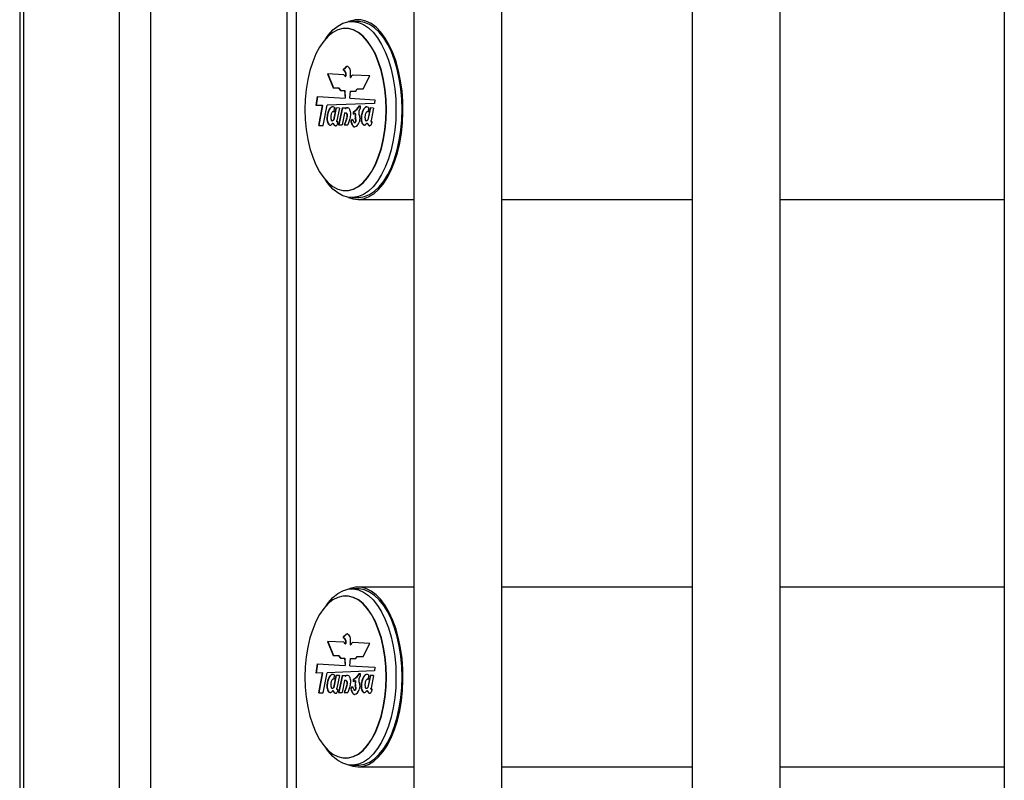
# Model space of a CAD drawing. Units: millimetres. Extents: x 1 to 7423, y 1 to 5251.
# Drawn here: x 2945 to 3224, y 2803 to 3019 of the extents above; entities that cross this region are included whole.
import ezdxf

# ---------------------------------------------------------------- set-up
doc = ezdxf.new("R2010")
doc.units = ezdxf.units.MM
doc.header["$LTSCALE"] = 25
doc.linetypes.add('SLD-Solid', pattern=[0])

msp = doc.modelspace()

# ---------------------------------------------------------------- linework, layer by layer
at = {"color": 7, "linetype": 'SLD-Solid', "lineweight": 25}
for p, q in [((2944.9691, 4411.1671), (2944.9691, 2286.1671)), ((2946.1339, 2286.1671), (2946.1339, 4411.1671)), ((2973.2843, 2286.1671), (2973.2843, 4411.1671)), ((2982.2009, 2294.1671), (2982.2009, 4411.1671)), ((3020.8104, 2434.6671), (3020.8104, 4363.1671)), ((3023.529, 2434.6671), (3023.529, 4363.1671)), ((3056.7518, 4363.1671), (3056.7518, 2434.6671)), ((3081.7518, 2434.6671), (3081.7518, 4363.1671)), ((3135.6747, 4363.1671), (3135.6747, 2434.6671)), ((3160.6747, 2434.6671), (3160.6747, 4363.1671)), ((3224.2522, 4363.1671), (3224.2522, 2434.6671)), ((3037.47, 3016.6671), (3037.3834, 3016.6671)), ((3040.9341, 3018.6671), (3039.202, 3018.6671)), ((3031.9852, 3014.0795), (3031.6474, 3013.6018)), ((3036.9988, 3005.2091), (3036.7547, 3005.0709)), ((3037.0854, 3005.2091), (3036.8413, 3005.0709)), ((3037.487, 3005.7242), (3036.9988, 3005.2091)), ((3036.9988, 3005.2091), (3037.0854, 3005.2091)), ((3037.5736, 3005.7242), (3037.0854, 3005.2091)), ((3037.487, 3005.7242), (3037.5736, 3005.7242)), ((3036.8971, 3003.5346), (3032.2495, 3003.7437)), ((3032.2495, 3003.7437), (3033.9313, 2999.8021)), ((3032.3378, 3003.7398), (3034.0179, 2999.8021)), ((3036.7547, 3005.0709), (3036.7547, 3004.8741)), ((3036.7547, 3005.0709), (3036.8413, 3005.0709)), ((3036.7547, 3004.8741), (3037.0124, 3004.6941)), ((3036.7547, 3004.8741), (3036.8413, 3004.8741)), ((3036.8413, 3005.0709), (3036.8413, 3004.8741)), ((3036.8413, 3004.8741), (3037.099, 3004.6941)), ((3037.0124, 3004.6941), (3037.3514, 3004.0435)), ((3037.0124, 3004.6941), (3037.099, 3004.6941)), ((3037.099, 3004.6941), (3037.438, 3004.0435)), ((3037.3026, 3003.0639), (3037.3892, 3003.0639)), ((3037.3514, 3004.0435), (3037.3514, 3003.1616)), ((3037.3514, 3004.0435), (3037.438, 3004.0435)), ((3037.3514, 3003.1616), (3037.438, 3003.1616)), ((3037.438, 3004.0435), (3037.438, 3003.1616)), ((3038.816, 3002.7714), (3038.816, 3004.7067)), ((3038.816, 3002.7714), (3038.9026, 3002.7714)), ((3044.2736, 3003.2027), (3039.4909, 3003.4179)), ((3042.4003, 2999.4933), (3044.2736, 3003.2027)), ((3033.9313, 2999.8021), (3035.3425, 2999.8021)), ((3035.3425, 2999.8021), (3035.9611, 2999.0292)), ((3035.3425, 2999.8021), (3035.4291, 2999.8021)), ((3035.4291, 2999.8021), (3036.0477, 2999.0292)), ((3029.0255, 2994.7716), (3029.4589, 2997.3708)), ((3029.1126, 2994.775), (3029.5447, 2997.3659)), ((3029.4589, 2997.3708), (3037.2486, 2996.9241)), ((3035.9611, 2999.0292), (3037.0823, 2999.0292)), ((3037.0823, 2999.0292), (3037.2486, 2996.9241)), ((3037.0823, 2999.0292), (3037.1689, 2999.0292)), ((3037.1689, 2999.0292), (3037.3352, 2996.9241)), ((3037.2486, 2996.9241), (3037.3352, 2996.9241)), ((3038.5921, 2996.8471), (3038.8415, 2998.8746)), ((3038.5921, 2996.8471), (3045.7434, 2996.437)), ((3038.8415, 2998.8746), (3040.2878, 2998.8746)), ((3040.2878, 2998.8746), (3040.6973, 2999.4933)), ((3040.6973, 2999.4933), (3042.4003, 2999.4933)), ((3030.8832, 2994.8424), (3029.0255, 2994.7716)), ((3029.7842, 2989.1565), (3030.8832, 2994.8424)), ((3029.8708, 2989.1565), (3030.9698, 2994.8424)), ((3030.8832, 2994.8424), (3030.9698, 2994.8424)), ((3031.0762, 2989.1565), (3032.1848, 2994.892)), ((3045.617, 2995.4035), (3032.1848, 2994.892)), ((3034.6759, 2994.1186), (3033.993, 2990.7248)), ((3034.1243, 2994.3206), (3034.0481, 2993.0188)), ((3034.7618, 2994.1151), (3034.0796, 2990.7248)), ((3035.638, 2994.0794), (3034.6759, 2994.1186)), ((3035.638, 2994.0794), (3034.941, 2990.5078)), ((3036.4029, 2994.1186), (3035.3607, 2989.2893)), ((3036.4895, 2994.1186), (3035.4473, 2989.2893)), ((3036.4029, 2994.1186), (3037.3446, 2994.1186)), ((3037.3446, 2994.1186), (3037.3075, 2993.9287)), ((3037.3075, 2993.9287), (3037.3941, 2993.9287)), ((3040.6444, 2993.7361), (3041.3976, 2994.6694)), ((3040.7311, 2993.7361), (3041.4842, 2994.6694)), ((3041.5692, 2993.9975), (3041.149, 2993.1576)), ((3041.3976, 2994.6694), (3041.5692, 2994.6694)), ((3041.5692, 2994.6694), (3041.5692, 2993.9975)), ((3044.3579, 2994.1186), (3043.6751, 2990.7248)), ((3044.444, 2994.1158), (3043.7617, 2990.7248)), ((3043.8899, 2994.2621), (3043.784, 2993.0034)), ((3045.3216, 2994.0868), (3044.3579, 2994.1186)), ((3045.3216, 2994.0868), (3044.6246, 2990.5151)), ((3045.7434, 2996.437), (3045.617, 2995.4035)), ((3037.0605, 2992.6659), (3036.4, 2989.2893)), ((3039.536, 2992.9177), (3040.6444, 2993.7361)), ((3039.536, 2992.9177), (3039.5757, 2992.3287)), ((3039.536, 2992.9177), (3039.6226, 2992.9177)), ((3039.6226, 2992.9177), (3040.7311, 2993.7361)), ((3039.6226, 2992.9177), (3039.6598, 2992.3668)), ((3040.184, 2992.5408), (3040.0757, 2992.5408)), ((3040.1095, 2992.5384), (3040.1961, 2992.5384)), ((3040.1481, 2992.4), (3040.2347, 2992.4)), ((3040.2669, 2990.8321), (3040.1663, 2991.1418)), ((3040.1663, 2991.1418), (3040.2529, 2991.1418)), ((3040.1961, 2992.5384), (3040.1737, 2992.5327)), ((3040.3535, 2990.8321), (3040.2529, 2991.1418)), ((3040.6444, 2993.7361), (3040.7311, 2993.7361)), ((3029.7842, 2989.1565), (3031.0762, 2989.1565)), ((3033.993, 2990.7248), (3034.0796, 2990.7248)), ((3035.3607, 2989.2893), (3036.4, 2989.2893)), ((3036.9752, 2989.2893), (3038.0139, 2989.2893)), ((3038.8522, 2990.3), (3039.3621, 2990.9503)), ((3038.8522, 2990.3), (3038.9388, 2990.3)), ((3038.9388, 2990.3), (3039.4487, 2990.9503)), ((3039.3258, 2989.1986), (3039.4124, 2989.1986)), ((3040.2669, 2990.8321), (3040.3535, 2990.8321)), ((3043.6751, 2990.7248), (3043.7617, 2990.7248)), ((3031.6474, 2973.7324), (3031.9852, 2973.2547)), ((3037.3834, 2970.6671), (3037.47, 2970.6671)), ((3039.202, 2968.6671), (3040.9341, 2968.6671)), ((3040.9341, 2968.1671), (3056.7518, 2968.1671)), ((3081.7518, 2968.1671), (3135.6747, 2968.1671)), ((3160.6747, 2968.1671), (3224.2522, 2968.1671)), ((3040.9341, 2857.6671), (3039.202, 2857.6671)), ((3056.7518, 2858.1671), (3040.9341, 2858.1671)), ((3135.6747, 2858.1671), (3081.7518, 2858.1671)), ((3224.2522, 2858.1671), (3160.6747, 2858.1671)), ((3037.47, 2855.6671), (3037.3834, 2855.6671)), ((3031.9852, 2853.0795), (3031.6474, 2852.6018)), ((3036.9988, 2844.2091), (3036.7547, 2844.0709)), ((3036.7547, 2844.0709), (3036.7547, 2843.8741)), ((3036.7547, 2844.0709), (3036.8413, 2844.0709)), ((3036.7547, 2843.8741), (3037.0124, 2843.6941)), ((3036.7547, 2843.8741), (3036.8413, 2843.8741)), ((3037.0854, 2844.2091), (3036.8413, 2844.0709)), ((3036.8413, 2844.0709), (3036.8413, 2843.8741)), ((3036.8413, 2843.8741), (3037.099, 2843.6941)), ((3037.487, 2844.7242), (3036.9988, 2844.2091)), ((3036.9988, 2844.2091), (3037.0854, 2844.2091)), ((3037.0124, 2843.6941), (3037.3514, 2843.0435)), ((3037.0124, 2843.6941), (3037.099, 2843.6941)), ((3037.5736, 2844.7242), (3037.0854, 2844.2091)), ((3037.099, 2843.6941), (3037.438, 2843.0435)), ((3037.487, 2844.7242), (3037.5736, 2844.7242)), ((3038.816, 2841.7714), (3038.816, 2843.7067)), ((3036.8971, 2842.5346), (3032.2495, 2842.7437)), ((3032.2495, 2842.7437), (3033.9313, 2838.8021)), ((3032.3378, 2842.7398), (3034.0179, 2838.8021)), ((3037.3026, 2842.0639), (3037.3892, 2842.0639)), ((3037.3514, 2843.0435), (3037.3514, 2842.1616)), ((3037.3514, 2843.0435), (3037.438, 2843.0435)), ((3037.3514, 2842.1616), (3037.438, 2842.1616)), ((3037.438, 2843.0435), (3037.438, 2842.1616)), ((3038.816, 2841.7714), (3038.9026, 2841.7714)), ((3044.2736, 2842.2027), (3039.4909, 2842.4179)), ((3042.4003, 2838.4933), (3044.2736, 2842.2027)), ((3033.9313, 2838.8021), (3035.3425, 2838.8021)), ((3035.3425, 2838.8021), (3035.9611, 2838.0292)), ((3035.3425, 2838.8021), (3035.4291, 2838.8021)), ((3035.4291, 2838.8021), (3036.0477, 2838.0292)), ((3035.9611, 2838.0292), (3037.0823, 2838.0292)), ((3037.0823, 2838.0292), (3037.2486, 2835.9241)), ((3037.0823, 2838.0292), (3037.1689, 2838.0292)), ((3037.1689, 2838.0292), (3037.3352, 2835.9241)), ((3038.5921, 2835.8471), (3038.8415, 2837.8746)), ((3038.8415, 2837.8746), (3040.2878, 2837.8746)), ((3040.2878, 2837.8746), (3040.6973, 2838.4933)), ((3040.6973, 2838.4933), (3042.4003, 2838.4933)), ((3029.0255, 2833.7716), (3029.4589, 2836.3708)), ((3029.1126, 2833.775), (3029.5447, 2836.3659)), ((3029.4589, 2836.3708), (3037.2486, 2835.9241)), ((3037.2486, 2835.9241), (3037.3352, 2835.9241)), ((3038.5921, 2835.8471), (3045.7434, 2835.437)), ((3045.7434, 2835.437), (3045.617, 2834.4035)), ((3030.8832, 2833.8424), (3029.0255, 2833.7716)), ((3029.7842, 2828.1565), (3030.8832, 2833.8424)), ((3029.8708, 2828.1565), (3030.9698, 2833.8424)), ((3030.8832, 2833.8424), (3030.9698, 2833.8424)), ((3031.0762, 2828.1565), (3032.1848, 2833.892)), ((3045.617, 2834.4035), (3032.1848, 2833.892)), ((3034.6759, 2833.1186), (3033.993, 2829.7248)), ((3034.1243, 2833.3206), (3034.0481, 2832.0188)), ((3034.7618, 2833.1151), (3034.0796, 2829.7248)), ((3035.638, 2833.0794), (3034.6759, 2833.1186)), ((3035.638, 2833.0794), (3034.941, 2829.5078)), ((3036.4029, 2833.1186), (3035.3607, 2828.2893)), ((3036.4895, 2833.1186), (3035.4473, 2828.2893)), ((3036.4029, 2833.1186), (3037.3446, 2833.1186)), ((3037.3446, 2833.1186), (3037.3075, 2832.9287)), ((3037.3075, 2832.9287), (3037.3941, 2832.9287)), ((3039.536, 2831.9177), (3040.6444, 2832.7361)), ((3039.6226, 2831.9177), (3040.7311, 2832.7361)), ((3040.6444, 2832.7361), (3041.3976, 2833.6694)), ((3040.6444, 2832.7361), (3040.7311, 2832.7361)), ((3040.7311, 2832.7361), (3041.4842, 2833.6694)), ((3041.5692, 2832.9975), (3041.149, 2832.1576)), ((3041.3976, 2833.6694), (3041.5692, 2833.6694)), ((3041.5692, 2833.6694), (3041.5692, 2832.9975)), ((3044.3579, 2833.1186), (3043.6751, 2829.7248)), ((3044.444, 2833.1158), (3043.7617, 2829.7248)), ((3043.8899, 2833.2621), (3043.784, 2832.0034)), ((3045.3216, 2833.0868), (3044.3579, 2833.1186)), ((3045.3216, 2833.0868), (3044.6246, 2829.5151)), ((3033.993, 2829.7248), (3034.0796, 2829.7248)), ((3037.0605, 2831.6659), (3036.4, 2828.2893)), ((3038.8522, 2829.3), (3039.3621, 2829.9503)), ((3038.8522, 2829.3), (3038.9388, 2829.3)), ((3038.9388, 2829.3), (3039.4487, 2829.9503)), ((3039.536, 2831.9177), (3039.5757, 2831.3287)), ((3039.536, 2831.9177), (3039.6226, 2831.9177)), ((3039.6226, 2831.9177), (3039.6598, 2831.3668)), ((3040.184, 2831.5408), (3040.0757, 2831.5408)), ((3040.1095, 2831.5384), (3040.1961, 2831.5384)), ((3040.1481, 2831.4), (3040.2347, 2831.4)), ((3040.2669, 2829.8321), (3040.1663, 2830.1418)), ((3040.1663, 2830.1418), (3040.2529, 2830.1418)), ((3040.1961, 2831.5384), (3040.1737, 2831.5327)), ((3040.3535, 2829.8321), (3040.2529, 2830.1418)), ((3040.2669, 2829.8321), (3040.3535, 2829.8321)), ((3043.6751, 2829.7248), (3043.7617, 2829.7248)), ((3029.7842, 2828.1565), (3031.0762, 2828.1565)), ((3035.3607, 2828.2893), (3036.4, 2828.2893)), ((3036.9752, 2828.2893), (3038.0139, 2828.2893)), ((3039.3258, 2828.1986), (3039.4124, 2828.1986)), ((3031.6474, 2812.7324), (3031.9852, 2812.2547)), ((3037.3834, 2809.6671), (3037.47, 2809.6671)), ((3039.202, 2807.6671), (3040.9341, 2807.6671)), ((3040.9341, 2807.1671), (3056.7518, 2807.1671)), ((3081.7518, 2807.1671), (3135.6747, 2807.1671)), ((3160.6747, 2807.1671), (3224.2522, 2807.1671))]:
    msp.add_line(p, q, dxfattribs=at)
at = {"color": 7, "linetype": 'SLD-Solid', "lineweight": 25, "flags": 128}
for points in [[(3040.9341, 2968.1671), (3042.4421, 2968.3461), (3043.9289, 2968.8805), (3045.3737, 2969.7629), (3046.7561, 2970.9808), (3048.0568, 2972.5172), (3049.2576, 2974.3505), (3050.3415, 2976.455), (3051.2933, 2978.8011), (3052.0997, 2981.3559), (3052.7494, 2984.0835), (3053.2332, 2986.9456), (3053.5444, 2989.9021), (3053.6785, 2992.9114), (3053.6337, 2995.9314), (3053.4107, 2998.9195), (3053.0125, 3001.834), (3052.4448, 3004.6337), (3051.7154, 3007.2796), (3050.8348, 3009.7343), (3049.8151, 3011.9635), (3048.6708, 3013.9359), (3047.4179, 3015.6237), (3046.0739, 3017.0033), (3044.6578, 3018.0553), (3043.1894, 3018.765), (3041.6894, 3019.1223), (3040.1788, 3019.1223), (3038.6787, 3018.765), (3038.2458, 3018.5938)], [(3048.8834, 2993.6671), (3048.7927, 2996.5497), (3048.5221, 2999.3869), (3048.0758, 3002.1339), (3047.4609, 3004.7474), (3046.6871, 3007.1861), (3045.7665, 3009.4117), (3044.7138, 3011.3889), (3043.5454, 3013.0866), (3042.2798, 3014.4781), (3040.9371, 3015.5414), (3039.5383, 3016.2597), (3038.1055, 3016.6217), (3036.6613, 3016.6217), (3035.2285, 3016.2597), (3033.8297, 3015.5414), (3032.4869, 3014.4781), (3031.2214, 3013.0866), (3030.053, 3011.3889), (3029.0002, 3009.4117), (3028.0797, 3007.1861), (3027.3059, 3004.7474), (3026.691, 3002.1339), (3026.2447, 2999.3869), (3025.9741, 2996.5497), (3025.8834, 2993.6671), (3025.9741, 2990.7844), (3026.2447, 2987.9472), (3026.691, 2985.2002), (3027.3059, 2982.5867), (3028.0797, 2980.148), (3029.0002, 2977.9225), (3030.053, 2975.9453), (3031.2214, 2974.2475), (3032.4869, 2972.8561), (3033.8297, 2971.7928), (3035.2285, 2971.0745), (3036.6613, 2970.7125), (3038.1055, 2970.7125), (3039.5383, 2971.0745), (3040.9371, 2971.7928), (3042.2798, 2972.8561), (3043.5454, 2974.2475), (3044.7138, 2975.9453), (3045.7665, 2977.9225), (3046.6871, 2980.148), (3047.4609, 2982.5867), (3048.0758, 2985.2002), (3048.5221, 2987.9472), (3048.7927, 2990.7844), (3048.8834, 2993.6671)], [(3031.9852, 3014.0795), (3032.5292, 3014.807), (3033.8262, 3016.237), (3035.1987, 3017.3502), (3036.6273, 3018.131), (3038.0921, 3018.5683), (3039.5725, 3018.6561), (3041.0476, 3018.3931), (3042.4969, 3017.783), (3043.8999, 3016.8343), (3045.2369, 3015.5605), (3046.4893, 3013.9793), (3047.6393, 3012.1129), (3048.6709, 3009.9876), (3049.5696, 3007.6332), (3050.3228, 3005.0828), (3050.9198, 3002.3721), (3051.3523, 2999.5392), (3051.6143, 2996.6239), (3051.702, 2993.6671)], [(3048.97, 2993.6671), (3048.8793, 2996.5497), (3048.6087, 2999.3869), (3048.1624, 3002.1339), (3047.5475, 3004.7474), (3046.7737, 3007.1861), (3045.8531, 3009.4117), (3044.8004, 3011.3889), (3043.632, 3013.0866), (3042.3665, 3014.4781), (3041.0237, 3015.5414), (3039.6249, 3016.2597), (3038.1921, 3016.6217), (3037.47, 3016.6671)], [(3053.4341, 2993.6671), (3053.3464, 2996.6239), (3053.0844, 2999.5392), (3052.6518, 3002.3721), (3052.0548, 3005.0828), (3051.3017, 3007.6332), (3050.403, 3009.9876), (3049.3714, 3012.1129), (3048.2213, 3013.9793), (3046.969, 3015.5605), (3045.6319, 3016.8343), (3044.2289, 3017.783), (3042.7797, 3018.3931), (3041.3045, 3018.6561), (3040.9341, 3018.6671)], [(3037.2669, 3003.0949), (3037.2783, 3003.0768), (3037.2918, 3003.0663), (3037.3063, 3003.0642), (3037.3205, 3003.0707), (3037.3331, 3003.0853), (3037.343, 3003.1066), (3037.3493, 3003.1328), (3037.3514, 3003.1616)], [(3037.3892, 3003.0639), (3037.3929, 3003.0642), (3037.4071, 3003.0707), (3037.4197, 3003.0853), (3037.4296, 3003.1066), (3037.4359, 3003.1328), (3037.438, 3003.1616)], [(3051.702, 2993.6671), (3051.6143, 2990.7103), (3051.3523, 2987.7949), (3050.9198, 2984.962), (3050.3228, 2982.2513), (3049.5696, 2979.7009), (3048.6709, 2977.3465), (3047.6393, 2975.2212), (3046.4893, 2973.3549), (3045.2369, 2971.7737), (3043.8999, 2970.4998), (3042.4969, 2969.5512), (3041.0476, 2968.9411), (3039.5725, 2968.6781), (3038.0921, 2968.7658), (3036.6273, 2969.2032), (3035.1987, 2969.9839), (3033.8262, 2971.0971), (3032.5292, 2972.5272), (3031.9852, 2973.2547)], [(3037.47, 2970.6671), (3038.1921, 2970.7125), (3039.6249, 2971.0745), (3041.0237, 2971.7928), (3042.3665, 2972.8561), (3043.632, 2974.2475), (3044.8004, 2975.9453), (3045.8531, 2977.9225), (3046.7737, 2980.148), (3047.5475, 2982.5867), (3048.1624, 2985.2002), (3048.6087, 2987.9472), (3048.8793, 2990.7844), (3048.97, 2993.6671)], [(3040.9341, 2968.6671), (3041.3045, 2968.6781), (3042.7797, 2968.9411), (3044.2289, 2969.5512), (3045.6319, 2970.4998), (3046.969, 2971.7737), (3048.2213, 2973.3549), (3049.3714, 2975.2212), (3050.403, 2977.3465), (3051.3017, 2979.7009), (3052.0548, 2982.2513), (3052.6518, 2984.962), (3053.0844, 2987.7949), (3053.3464, 2990.7103), (3053.4341, 2993.6671)], [(3038.2458, 2968.7403), (3039.4261, 2968.3461), (3040.9341, 2968.1671)], [(3031.9852, 2853.0795), (3032.5292, 2853.807), (3033.8262, 2855.237), (3035.1987, 2856.3502), (3036.6273, 2857.131), (3038.0921, 2857.5683), (3039.5725, 2857.6561), (3041.0476, 2857.3931), (3042.4969, 2856.783), (3043.8999, 2855.8343), (3045.2369, 2854.5605), (3046.4893, 2852.9793), (3047.6393, 2851.1129), (3048.6709, 2848.9876), (3049.5696, 2846.6332), (3050.3228, 2844.0828), (3050.9198, 2841.3721), (3051.3523, 2838.5392), (3051.6143, 2835.6239), (3051.702, 2832.6671)], [(3040.9341, 2807.1671), (3042.4421, 2807.3461), (3043.9289, 2807.8805), (3045.3737, 2808.7629), (3046.7561, 2809.9808), (3048.0568, 2811.5172), (3049.2576, 2813.3505), (3050.3415, 2815.455), (3051.2933, 2817.8011), (3052.0997, 2820.3559), (3052.7494, 2823.0835), (3053.2332, 2825.9456), (3053.5444, 2828.9021), (3053.6785, 2831.9114), (3053.6337, 2834.9314), (3053.4107, 2837.9195), (3053.0125, 2840.834), (3052.4448, 2843.6337), (3051.7154, 2846.2796), (3050.8348, 2848.7343), (3049.8151, 2850.9635), (3048.6708, 2852.9359), (3047.4179, 2854.6237), (3046.0739, 2856.0033), (3044.6578, 2857.0553), (3043.1894, 2857.765), (3041.6894, 2858.1223), (3040.1788, 2858.1223), (3038.6787, 2857.765), (3038.2458, 2857.5938)], [(3053.4341, 2832.6671), (3053.3464, 2835.6239), (3053.0844, 2838.5392), (3052.6518, 2841.3721), (3052.0548, 2844.0828), (3051.3017, 2846.6332), (3050.403, 2848.9876), (3049.3714, 2851.1129), (3048.2213, 2852.9793), (3046.969, 2854.5605), (3045.6319, 2855.8343), (3044.2289, 2856.783), (3042.7797, 2857.3931), (3041.3045, 2857.6561), (3040.9341, 2857.6671)], [(3048.8834, 2832.6671), (3048.7927, 2835.5497), (3048.5221, 2838.3869), (3048.0758, 2841.1339), (3047.4609, 2843.7474), (3046.6871, 2846.1861), (3045.7665, 2848.4117), (3044.7138, 2850.3889), (3043.5454, 2852.0866), (3042.2798, 2853.4781), (3040.9371, 2854.5414), (3039.5383, 2855.2597), (3038.1055, 2855.6217), (3036.6613, 2855.6217), (3035.2285, 2855.2597), (3033.8297, 2854.5414), (3032.4869, 2853.4781), (3031.2214, 2852.0866), (3030.053, 2850.3889), (3029.0002, 2848.4117), (3028.0797, 2846.1861), (3027.3059, 2843.7474), (3026.691, 2841.1339), (3026.2447, 2838.3869), (3025.9741, 2835.5497), (3025.8834, 2832.6671), (3025.9741, 2829.7844), (3026.2447, 2826.9472), (3026.691, 2824.2002), (3027.3059, 2821.5867), (3028.0797, 2819.148), (3029.0002, 2816.9225), (3030.053, 2814.9453), (3031.2214, 2813.2475), (3032.4869, 2811.8561), (3033.8297, 2810.7928), (3035.2285, 2810.0745), (3036.6613, 2809.7125), (3038.1055, 2809.7125), (3039.5383, 2810.0745), (3040.9371, 2810.7928), (3042.2798, 2811.8561), (3043.5454, 2813.2475), (3044.7138, 2814.9453), (3045.7665, 2816.9225), (3046.6871, 2819.148), (3047.4609, 2821.5867), (3048.0758, 2824.2002), (3048.5221, 2826.9472), (3048.7927, 2829.7844), (3048.8834, 2832.6671)], [(3048.97, 2832.6671), (3048.8793, 2835.5497), (3048.6087, 2838.3869), (3048.1624, 2841.1339), (3047.5475, 2843.7474), (3046.7737, 2846.1861), (3045.8531, 2848.4117), (3044.8004, 2850.3889), (3043.632, 2852.0866), (3042.3665, 2853.4781), (3041.0237, 2854.5414), (3039.6249, 2855.2597), (3038.1921, 2855.6217), (3037.47, 2855.6671)], [(3037.2669, 2842.0949), (3037.2783, 2842.0768), (3037.2918, 2842.0663), (3037.3063, 2842.0642), (3037.3205, 2842.0707), (3037.3331, 2842.0853), (3037.343, 2842.1066), (3037.3493, 2842.1328), (3037.3514, 2842.1616)], [(3037.3892, 2842.0639), (3037.3929, 2842.0642), (3037.4071, 2842.0707), (3037.4197, 2842.0853), (3037.4296, 2842.1066), (3037.4359, 2842.1328), (3037.438, 2842.1616)], [(3051.702, 2832.6671), (3051.6143, 2829.7103), (3051.3523, 2826.7949), (3050.9198, 2823.962), (3050.3228, 2821.2513), (3049.5696, 2818.7009), (3048.6709, 2816.3465), (3047.6393, 2814.2212), (3046.4893, 2812.3549), (3045.2369, 2810.7737), (3043.8999, 2809.4998), (3042.4969, 2808.5512), (3041.0476, 2807.9411), (3039.5725, 2807.6781), (3038.0921, 2807.7658), (3036.6273, 2808.2032), (3035.1987, 2808.9839), (3033.8262, 2810.0971), (3032.5292, 2811.5272), (3031.9852, 2812.2547)], [(3037.47, 2809.6671), (3038.1921, 2809.7125), (3039.6249, 2810.0745), (3041.0237, 2810.7928), (3042.3665, 2811.8561), (3043.632, 2813.2475), (3044.8004, 2814.9453), (3045.8531, 2816.9225), (3046.7737, 2819.148), (3047.5475, 2821.5867), (3048.1624, 2824.2002), (3048.6087, 2826.9472), (3048.8793, 2829.7844), (3048.97, 2832.6671)], [(3040.9341, 2807.6671), (3041.3045, 2807.6781), (3042.7797, 2807.9411), (3044.2289, 2808.5512), (3045.6319, 2809.4998), (3046.969, 2810.7737), (3048.2213, 2812.3549), (3049.3714, 2814.2212), (3050.403, 2816.3465), (3051.3017, 2818.7009), (3052.0548, 2821.2513), (3052.6518, 2823.962), (3053.0844, 2826.7949), (3053.3464, 2829.7103), (3053.4341, 2832.6671)], [(3038.2458, 2807.7403), (3039.4261, 2807.3461), (3040.9341, 2807.1671)]]:
    msp.add_lwpolyline(points, dxfattribs=at)
at = {"color": 7, "linetype": 'SLD-Solid', "lineweight": 25}
for centre, radius, start, end in [((3036.417, 3002.7556), 0.9151, 21.761406, 58.350677), ((3039.6174, 3002.6103), 0.8174, 98.898063, 168.636461), ((3039.7397, 3002.5889), 0.8567, 104.938587, 167.700181), ((3042.7528, 2991.8085), 2.671, 167.206108, 194.455824), ((3040.0352, 2992.4431), 0.1209, 339.125443, 52.029365), ((3042.8394, 2991.8085), 2.671, 167.206108, 194.455824), ((3040.1218, 2992.4431), 0.1209, 339.125443, 52.029365), ((3040.0669, 2989.5336), 0.8133, 204.330218, 263.337672), ((3040.1741, 2989.5511), 0.8394, 204.83606, 258.528571), ((3039.5295, 2990.4037), 1.7354, 284.790627, 349.304733), ((3036.417, 2841.7556), 0.9151, 21.761406, 58.350677), ((3039.6174, 2841.6103), 0.8174, 98.898063, 168.636461), ((3039.7397, 2841.5889), 0.8567, 104.938587, 167.700181), ((3042.7528, 2830.8085), 2.671, 167.206108, 194.455824), ((3040.0352, 2831.4431), 0.1209, 339.125443, 52.029365), ((3042.8394, 2830.8085), 2.671, 167.206108, 194.455824), ((3040.1218, 2831.4431), 0.1209, 339.125443, 52.029365), ((3040.0669, 2828.5336), 0.8133, 204.330218, 263.337672), ((3040.1741, 2828.5511), 0.8394, 204.83606, 258.528571), ((3039.5295, 2829.4037), 1.7354, 284.790627, 349.304733)]:
    msp.add_arc(centre, radius, start, end, dxfattribs=at)
for points, knots in [([(3038.816, 3004.7067), (3038.7417, 3004.9591), (3038.5884, 3005.4797), (3038.1857, 3005.7363), (3037.8156, 3005.9673), (3037.5963, 3005.8051), (3037.487, 3005.7242)], [0, 0, 0, 0, 0.272688488, 0.562591745, 0.781901854, 1, 1, 1, 1]), ([(3037.9987, 3005.8533), (3037.9666, 3005.8695), (3037.8234, 3005.9414), (3037.6827, 3005.8191), (3037.5736, 3005.7242)], [0, 0, 0, 0, 0.22455326, 1, 1, 1, 1]), ([(3034.1243, 2994.3206), (3033.9707, 2994.3769), (3033.6612, 2994.4905), (3033.1928, 2994.2713), (3032.7802, 2993.792), (3032.395, 2992.9722), (3032.1199, 2991.8335), (3032.0563, 2990.5409), (3032.3551, 2989.7022), (3032.6987, 2989.2828), (3033.1053, 2989.1948), (3033.4365, 2989.3964), (3033.6399, 2989.6533), (3033.7383, 2989.7952), (3033.8007, 2989.8202), (3033.9034, 2989.7441), (3033.9915, 2989.4759), (3034.2083, 2989.1784), (3034.4502, 2989.0199), (3034.7034, 2989.0478), (3034.9048, 2989.2031), (3035.0928, 2989.5378), (3035.208, 2989.8642), (3035.2508, 2990.0887), (3035.256, 2990.1391), (3035.2546, 2990.1714), (3035.2508, 2990.1895), (3035.2436, 2990.2018), (3035.2302, 2990.2079), (3035.21, 2990.2027), (3035.1764, 2990.1847), (3035.1183, 2990.1452), (3035.0573, 2990.1073), (3035.0017, 2990.1092), (3034.9714, 2990.1328), (3034.9499, 2990.1818), (3034.9318, 2990.2642), (3034.925, 2990.3787), (3034.9358, 2990.4659), (3034.941, 2990.5078)], [0, 0, 0, 0, 0.061404883, 0.123775056, 0.185852937, 0.248609137, 0.343674875, 0.435245632, 0.486967887, 0.539426449, 0.590726824, 0.644424847, 0.673090311, 0.686401701, 0.691959573, 0.697474332, 0.728494084, 0.752136975, 0.801374709, 0.825817814, 0.851616575, 0.8853202, 0.924356498, 0.929252379, 0.932993904, 0.934426248, 0.935632171, 0.936768361, 0.938064143, 0.940944541, 0.944725294, 0.95190907, 0.965311976, 0.969723551, 0.973727789, 0.977818502, 0.982268829, 0.991479062, 1, 1, 1, 1]), ([(3033.9134, 2994.3884), (3033.8588, 2994.4049), (3033.6482, 2994.4687), (3033.2793, 2994.2621), (3032.8669, 2993.7945), (3032.4816, 2992.971), (3032.2064, 2991.8345), (3032.1429, 2990.539), (3032.4415, 2989.7059), (3032.7856, 2989.269), (3033.0508, 2989.2551), (3033.1817, 2989.2483)], [0, 0, 0, 0, 0.03958055, 0.15278665, 0.26546223, 0.379369, 0.55191977, 0.71812692, 0.81200633, 0.90722219, 1, 1, 1, 1]), ([(3037.3075, 2993.9287), (3037.4553, 2994.0362), (3037.7501, 2994.2504), (3038.2076, 2994.2198), (3038.5433, 2993.7422), (3038.7448, 2993.1238), (3038.8168, 2992.4018), (3038.75, 2991.446), (3038.4409, 2990.4106), (3038.1562, 2989.663), (3038.0139, 2989.2893)], [0, 0, 0, 0, 0.12422107, 0.247653262, 0.342711341, 0.438418227, 0.533337615, 0.627240295, 0.81365813, 1, 1, 1, 1]), ([(3037.3941, 2993.9287), (3037.5425, 2994.0634), (3037.7201, 2994.2244), (3037.908, 2994.1837), (3037.9388, 2994.177)], [0, 0, 0, 0, 0.83608672, 1, 1, 1, 1]), ([(3043.8899, 2994.2621), (3043.7377, 2994.3389), (3043.4302, 2994.4942), (3042.9524, 2994.3214), (3042.5246, 2993.8797), (3042.1197, 2993.0821), (3041.8269, 2991.9443), (3041.734, 2990.6516), (3042.0093, 2989.7665), (3042.3303, 2989.3399), (3042.6881, 2989.2034), (3043.016, 2989.3194), (3043.2577, 2989.5512), (3043.3896, 2989.7592), (3043.4608, 2989.8214), (3043.5221, 2989.8154), (3043.5854, 2989.7107), (3043.6624, 2989.5402), (3043.7935, 2989.3105), (3044.0026, 2989.0993), (3044.2794, 2989.0079), (3044.5238, 2989.1406), (3044.6978, 2989.3961), (3044.8141, 2989.6615), (3044.8905, 2989.8967), (3044.928, 2990.0601), (3044.9387, 2990.131), (3044.9384, 2990.1734), (3044.9356, 2990.193), (3044.9294, 2990.2076), (3044.9169, 2990.2167), (3044.8972, 2990.2129), (3044.8641, 2990.1962), (3044.8059, 2990.1565), (3044.7445, 2990.1173), (3044.6882, 2990.1167), (3044.657, 2990.1382), (3044.6347, 2990.1865), (3044.6159, 2990.2691), (3044.6086, 2990.3847), (3044.6194, 2990.4728), (3044.6246, 2990.5151)], [0, 0, 0, 0, 0.061083739, 0.123415487, 0.185498511, 0.248112808, 0.343103961, 0.435247048, 0.486666975, 0.539242538, 0.582370611, 0.626560614, 0.667869954, 0.686266269, 0.692387114, 0.69790905, 0.709418844, 0.722996519, 0.743629869, 0.777279887, 0.813796086, 0.851488139, 0.873003702, 0.897869117, 0.920441809, 0.927766371, 0.933232987, 0.934760257, 0.936028227, 0.937163301, 0.938387298, 0.941102726, 0.944751919, 0.951829264, 0.965280566, 0.969738274, 0.97376069, 0.977830883, 0.982262819, 0.991475191, 1, 1, 1, 1]), ([(3043.4267, 2994.3975), (3043.2982, 2994.3724), (3043.0113, 2994.3165), (3042.6112, 2993.8729), (3042.2063, 2993.0851), (3041.9136, 2991.9428), (3041.8205, 2990.6535), (3042.0961, 2989.763), (3042.4161, 2989.3525), (3042.6953, 2989.2076), (3042.8348, 2989.2627), (3042.8662, 2989.275)], [0, 0, 0, 0, 0.09640331, 0.21538499, 0.33538485, 0.51743473, 0.69402631, 0.79257224, 0.89333293, 0.97598758, 1, 1, 1, 1]), ([(3034.0481, 2993.0188), (3033.9717, 2993.0275), (3033.8205, 2993.0448), (3033.599, 2992.8984), (3033.4233, 2992.5959), (3033.2972, 2992.2121), (3033.2226, 2991.7759), (3033.2153, 2991.3092), (3033.248, 2990.9205), (3033.3205, 2990.6462), (3033.426, 2990.4875), (3033.5811, 2990.4788), (3033.779, 2990.5394), (3033.9132, 2990.6557), (3033.993, 2990.7248)], [0, 0, 0, 0, 0.09429731, 0.18659489, 0.28067406, 0.37630434, 0.46840638, 0.56236139, 0.66320597, 0.70905541, 0.7514114, 0.8199367, 0.89297469, 1, 1, 1, 1]), ([(3037.0605, 2992.6659), (3037.1629, 2992.7203), (3037.3189, 2992.8031), (3037.5288, 2992.7053), (3037.6583, 2992.5615), (3037.74, 2992.353), (3037.7814, 2992.0417), (3037.7491, 2991.4704), (3037.4976, 2990.4627), (3037.1829, 2989.7558), (3036.9752, 2989.2893)], [0, 0, 0, 0, 0.12348887, 0.18790216, 0.2512696, 0.29602897, 0.34125394, 0.4391254, 0.62985736, 1, 1, 1, 1]), ([(3037.5005, 2992.7413), (3037.5387, 2992.7283), (3037.6297, 2992.6973), (3037.7449, 2992.56), (3037.8266, 2992.3533), (3037.868, 2992.0415), (3037.8357, 2991.4706), (3037.5842, 2990.4626), (3037.2695, 2989.7557), (3037.0618, 2989.2893)], [0, 0, 0, 0, 0.05351197, 0.12736578, 0.17953217, 0.2322412, 0.34630894, 0.56860422, 1, 1, 1, 1]), ([(3040.1095, 2992.5384), (3040.0503, 2992.5271), (3039.9418, 2992.5066), (3039.7663, 2992.4106), (3039.6468, 2992.3593), (3039.5757, 2992.3287)], [0, 0, 0, 0, 0.32674352, 0.59919179, 1, 1, 1, 1]), ([(3041.149, 2993.1576), (3041.1343, 2992.9594), (3041.1033, 2992.5415), (3041.3157, 2992.0508), (3041.4049, 2991.4239), (3041.4226, 2990.7157), (3041.2976, 2990.294), (3041.2347, 2990.0816)], [0, 0, 0, 0, 0.17664168, 0.37241548, 0.55706481, 0.77689112, 1, 1, 1, 1]), ([(3043.784, 2993.0034), (3043.7061, 2993.0204), (3043.552, 2993.0541), (3043.3206, 2992.9419), (3043.1311, 2992.6554), (3042.9946, 2992.2728), (3042.9099, 2991.8336), (3042.8952, 2991.357), (3042.9248, 2990.9589), (3042.9928, 2990.6719), (3043.0948, 2990.4939), (3043.2541, 2990.4759), (3043.4558, 2990.5365), (3043.5933, 2990.6546), (3043.6751, 2990.7248)], [0, 0, 0, 0, 0.09454504, 0.18708995, 0.28058365, 0.37624046, 0.46895478, 0.56192172, 0.66291415, 0.70948278, 0.75200609, 0.81979972, 0.89291731, 1, 1, 1, 1]), ([(3033.713, 2990.5044), (3033.7547, 2990.5146), (3033.8824, 2990.5458), (3034.0003, 2990.6528), (3034.0796, 2990.7248)], [0, 0, 0, 0, 0.326423899, 1, 1, 1, 1]), ([(3033.7989, 2989.7469), (3033.8138, 2989.7671), (3033.8403, 2989.8033), (3033.8874, 2989.8198), (3033.9898, 2989.7449), (3034.0782, 2989.4751), (3034.2948, 2989.1812), (3034.5223, 2989.0139), (3034.6921, 2989.0502), (3034.738, 2989.06)], [0, 0, 0, 0, 0.05057032, 0.0901841, 0.12949059, 0.35058416, 0.51909908, 0.87004147, 1, 1, 1, 1]), ([(3038.8522, 2990.3), (3038.9295, 2990.0749), (3039.0675, 2989.6729), (3039.2468, 2989.3435), (3039.3258, 2989.1986)], [0, 0, 0, 0, 0.56001173, 1, 1, 1, 1]), ([(3038.9388, 2990.3), (3039.0161, 2990.0749), (3039.1541, 2989.6729), (3039.3334, 2989.3435), (3039.4124, 2989.1986)], [0, 0, 0, 0, 0.56001173, 1, 1, 1, 1]), ([(3039.3621, 2990.9503), (3039.4616, 2990.6333), (3039.5858, 2990.2379), (3039.8238, 2989.9374), (3039.9677, 2989.9126), (3040.1086, 2989.9889), (3040.2176, 2990.1352), (3040.287, 2990.3071), (3040.3148, 2990.4814), (3040.303, 2990.6626), (3040.2792, 2990.7741), (3040.2669, 2990.8321)], [0, 0, 0, 0, 0.37273251, 0.46480538, 0.55814991, 0.6561457, 0.75624158, 0.8190933, 0.87726873, 0.93616684, 1, 1, 1, 1]), ([(3039.9332, 2989.9544), (3039.9724, 2989.9402), (3040.0597, 2989.9086), (3040.1955, 2989.9911), (3040.3041, 2990.1348), (3040.3737, 2990.3072), (3040.4014, 2990.4814), (3040.3896, 2990.6626), (3040.3658, 2990.7741), (3040.3535, 2990.8321)], [0, 0, 0, 0, 0.15329653, 0.3410828, 0.53289338, 0.65333416, 0.76481392, 0.87767852, 1, 1, 1, 1]), ([(3043.3949, 2990.5055), (3043.4347, 2990.5146), (3043.5626, 2990.544), (3043.6804, 2990.6511), (3043.7617, 2990.7248)], [0, 0, 0, 0, 0.31106043, 1, 1, 1, 1]), ([(3043.6464, 2989.7411), (3043.6529, 2989.733), (3043.6891, 2989.6888), (3043.7473, 2989.5338), (3043.8812, 2989.3168), (3044.0535, 2989.117), (3044.1945, 2989.092), (3044.2494, 2989.0822)], [0, 0, 0, 0, 0.03261892, 0.17957749, 0.40290348, 0.76711596, 1, 1, 1, 1]), ([(3038.816, 2843.7067), (3038.7417, 2843.9591), (3038.5884, 2844.4797), (3038.1857, 2844.7363), (3037.8156, 2844.9673), (3037.5963, 2844.8051), (3037.487, 2844.7242)], [0, 0, 0, 0, 0.272688488, 0.562591745, 0.781901854, 1, 1, 1, 1]), ([(3037.9987, 2844.8533), (3037.9666, 2844.8695), (3037.8234, 2844.9414), (3037.6827, 2844.8191), (3037.5736, 2844.7242)], [0, 0, 0, 0, 0.22455326, 1, 1, 1, 1]), ([(3034.1243, 2833.3206), (3033.9707, 2833.3769), (3033.6612, 2833.4905), (3033.1928, 2833.2713), (3032.7802, 2832.792), (3032.395, 2831.9722), (3032.1199, 2830.8335), (3032.0563, 2829.5409), (3032.3551, 2828.7022), (3032.6987, 2828.2828), (3033.1053, 2828.1948), (3033.4365, 2828.3964), (3033.6399, 2828.6533), (3033.7383, 2828.7952), (3033.8007, 2828.8202), (3033.9034, 2828.7441), (3033.9915, 2828.4759), (3034.2083, 2828.1784), (3034.4502, 2828.0199), (3034.7034, 2828.0478), (3034.9048, 2828.2031), (3035.0928, 2828.5378), (3035.208, 2828.8642), (3035.2508, 2829.0887), (3035.256, 2829.1391), (3035.2546, 2829.1714), (3035.2508, 2829.1895), (3035.2436, 2829.2018), (3035.2302, 2829.2079), (3035.21, 2829.2027), (3035.1764, 2829.1847), (3035.1183, 2829.1452), (3035.0573, 2829.1073), (3035.0017, 2829.1092), (3034.9714, 2829.1328), (3034.9499, 2829.1818), (3034.9318, 2829.2642), (3034.925, 2829.3787), (3034.9358, 2829.4659), (3034.941, 2829.5078)], [0, 0, 0, 0, 0.061404883, 0.123775056, 0.185852937, 0.248609137, 0.343674875, 0.435245632, 0.486967887, 0.539426449, 0.590726824, 0.644424847, 0.673090311, 0.686401701, 0.691959573, 0.697474332, 0.728494084, 0.752136975, 0.801374709, 0.825817814, 0.851616575, 0.8853202, 0.924356498, 0.929252379, 0.932993904, 0.934426248, 0.935632171, 0.936768361, 0.938064143, 0.940944541, 0.944725294, 0.95190907, 0.965311976, 0.969723551, 0.973727789, 0.977818502, 0.982268829, 0.991479062, 1, 1, 1, 1]), ([(3033.9134, 2833.3884), (3033.8588, 2833.4049), (3033.6482, 2833.4687), (3033.2793, 2833.2621), (3032.8669, 2832.7945), (3032.4816, 2831.971), (3032.2064, 2830.8345), (3032.1429, 2829.539), (3032.4415, 2828.7059), (3032.7856, 2828.269), (3033.0508, 2828.2551), (3033.1817, 2828.2483)], [0, 0, 0, 0, 0.03958055, 0.15278665, 0.26546223, 0.379369, 0.55191977, 0.71812692, 0.81200633, 0.90722219, 1, 1, 1, 1]), ([(3034.0481, 2832.0188), (3033.9717, 2832.0275), (3033.8205, 2832.0448), (3033.599, 2831.8984), (3033.4233, 2831.5959), (3033.2972, 2831.2121), (3033.2226, 2830.7759), (3033.2153, 2830.3092), (3033.248, 2829.9205), (3033.3205, 2829.6462), (3033.426, 2829.4875), (3033.5811, 2829.4788), (3033.779, 2829.5394), (3033.9132, 2829.6557), (3033.993, 2829.7248)], [0, 0, 0, 0, 0.09429731, 0.18659489, 0.28067406, 0.37630434, 0.46840638, 0.56236139, 0.66320597, 0.70905541, 0.7514114, 0.8199367, 0.89297469, 1, 1, 1, 1]), ([(3037.3075, 2832.9287), (3037.4553, 2833.0362), (3037.7501, 2833.2504), (3038.2076, 2833.2198), (3038.5433, 2832.7422), (3038.7448, 2832.1238), (3038.8168, 2831.4018), (3038.75, 2830.446), (3038.4409, 2829.4106), (3038.1562, 2828.663), (3038.0139, 2828.2893)], [0, 0, 0, 0, 0.12422107, 0.247653262, 0.342711341, 0.438418227, 0.533337615, 0.627240295, 0.81365813, 1, 1, 1, 1]), ([(3037.3941, 2832.9287), (3037.5425, 2833.0634), (3037.7201, 2833.2244), (3037.908, 2833.1837), (3037.9388, 2833.177)], [0, 0, 0, 0, 0.83608672, 1, 1, 1, 1]), ([(3041.149, 2832.1576), (3041.1343, 2831.9594), (3041.1033, 2831.5415), (3041.3157, 2831.0508), (3041.4049, 2830.4239), (3041.4226, 2829.7157), (3041.2976, 2829.294), (3041.2347, 2829.0816)], [0, 0, 0, 0, 0.17664168, 0.37241548, 0.55706481, 0.77689112, 1, 1, 1, 1]), ([(3043.8899, 2833.2621), (3043.7377, 2833.3389), (3043.4302, 2833.4942), (3042.9524, 2833.3214), (3042.5246, 2832.8797), (3042.1197, 2832.0821), (3041.8269, 2830.9443), (3041.734, 2829.6516), (3042.0093, 2828.7665), (3042.3303, 2828.3399), (3042.6881, 2828.2034), (3043.016, 2828.3194), (3043.2577, 2828.5512), (3043.3896, 2828.7592), (3043.4608, 2828.8214), (3043.5221, 2828.8154), (3043.5854, 2828.7107), (3043.6624, 2828.5402), (3043.7935, 2828.3105), (3044.0026, 2828.0993), (3044.2794, 2828.0079), (3044.5238, 2828.1406), (3044.6978, 2828.3961), (3044.8141, 2828.6615), (3044.8905, 2828.8967), (3044.928, 2829.0601), (3044.9387, 2829.131), (3044.9384, 2829.1734), (3044.9356, 2829.193), (3044.9294, 2829.2076), (3044.9169, 2829.2167), (3044.8972, 2829.2129), (3044.8641, 2829.1962), (3044.8059, 2829.1565), (3044.7445, 2829.1173), (3044.6882, 2829.1167), (3044.657, 2829.1382), (3044.6347, 2829.1865), (3044.6159, 2829.2691), (3044.6086, 2829.3847), (3044.6194, 2829.4728), (3044.6246, 2829.5151)], [0, 0, 0, 0, 0.061083739, 0.123415487, 0.185498511, 0.248112808, 0.343103961, 0.435247048, 0.486666975, 0.539242538, 0.582370611, 0.626560614, 0.667869954, 0.686266269, 0.692387114, 0.69790905, 0.709418844, 0.722996519, 0.743629869, 0.777279887, 0.813796086, 0.851488139, 0.873003702, 0.897869117, 0.920441809, 0.927766371, 0.933232987, 0.934760257, 0.936028227, 0.937163301, 0.938387298, 0.941102726, 0.944751919, 0.951829264, 0.965280566, 0.969738274, 0.97376069, 0.977830883, 0.982262819, 0.991475191, 1, 1, 1, 1]), ([(3043.4267, 2833.3975), (3043.2982, 2833.3724), (3043.0113, 2833.3165), (3042.6112, 2832.8729), (3042.2063, 2832.0851), (3041.9136, 2830.9428), (3041.8205, 2829.6535), (3042.0961, 2828.763), (3042.4161, 2828.3525), (3042.6953, 2828.2076), (3042.8348, 2828.2627), (3042.8662, 2828.275)], [0, 0, 0, 0, 0.09640331, 0.21538499, 0.33538485, 0.51743473, 0.69402631, 0.79257224, 0.89333293, 0.97598758, 1, 1, 1, 1]), ([(3043.784, 2832.0034), (3043.7061, 2832.0204), (3043.552, 2832.0541), (3043.3206, 2831.9419), (3043.1311, 2831.6554), (3042.9946, 2831.2728), (3042.9099, 2830.8336), (3042.8952, 2830.357), (3042.9248, 2829.9589), (3042.9928, 2829.6719), (3043.0948, 2829.4939), (3043.2541, 2829.4759), (3043.4558, 2829.5365), (3043.5933, 2829.6546), (3043.6751, 2829.7248)], [0, 0, 0, 0, 0.09454504, 0.18708995, 0.28058365, 0.37624046, 0.46895478, 0.56192172, 0.66291415, 0.70948278, 0.75200609, 0.81979972, 0.89291731, 1, 1, 1, 1]), ([(3033.713, 2829.5044), (3033.7547, 2829.5146), (3033.8824, 2829.5458), (3034.0003, 2829.6528), (3034.0796, 2829.7248)], [0, 0, 0, 0, 0.326423899, 1, 1, 1, 1]), ([(3037.0605, 2831.6659), (3037.1629, 2831.7203), (3037.3189, 2831.8031), (3037.5288, 2831.7053), (3037.6583, 2831.5615), (3037.74, 2831.353), (3037.7814, 2831.0417), (3037.7491, 2830.4704), (3037.4976, 2829.4627), (3037.1829, 2828.7558), (3036.9752, 2828.2893)], [0, 0, 0, 0, 0.12348887, 0.18790216, 0.2512696, 0.29602897, 0.34125394, 0.4391254, 0.62985736, 1, 1, 1, 1]), ([(3037.5005, 2831.7413), (3037.5387, 2831.7283), (3037.6297, 2831.6973), (3037.7449, 2831.56), (3037.8266, 2831.3533), (3037.868, 2831.0415), (3037.8357, 2830.4706), (3037.5842, 2829.4626), (3037.2695, 2828.7557), (3037.0618, 2828.2893)], [0, 0, 0, 0, 0.05351197, 0.12736578, 0.17953217, 0.2322412, 0.34630894, 0.56860422, 1, 1, 1, 1]), ([(3038.8522, 2829.3), (3038.9295, 2829.0749), (3039.0675, 2828.6729), (3039.2468, 2828.3435), (3039.3258, 2828.1986)], [0, 0, 0, 0, 0.56001173, 1, 1, 1, 1]), ([(3038.9388, 2829.3), (3039.0161, 2829.0749), (3039.1541, 2828.6729), (3039.3334, 2828.3435), (3039.4124, 2828.1986)], [0, 0, 0, 0, 0.56001173, 1, 1, 1, 1]), ([(3039.3621, 2829.9503), (3039.4616, 2829.6333), (3039.5858, 2829.2379), (3039.8238, 2828.9374), (3039.9677, 2828.9126), (3040.1086, 2828.9889), (3040.2176, 2829.1352), (3040.287, 2829.3071), (3040.3148, 2829.4814), (3040.303, 2829.6626), (3040.2792, 2829.7741), (3040.2669, 2829.8321)], [0, 0, 0, 0, 0.37273251, 0.46480538, 0.55814991, 0.6561457, 0.75624158, 0.8190933, 0.87726873, 0.93616684, 1, 1, 1, 1]), ([(3040.1095, 2831.5384), (3040.0503, 2831.5271), (3039.9418, 2831.5066), (3039.7663, 2831.4106), (3039.6468, 2831.3593), (3039.5757, 2831.3287)], [0, 0, 0, 0, 0.32674352, 0.59919179, 1, 1, 1, 1]), ([(3039.9332, 2828.9544), (3039.9724, 2828.9402), (3040.0597, 2828.9086), (3040.1955, 2828.9911), (3040.3041, 2829.1348), (3040.3737, 2829.3072), (3040.4014, 2829.4814), (3040.3896, 2829.6626), (3040.3658, 2829.7741), (3040.3535, 2829.8321)], [0, 0, 0, 0, 0.15329653, 0.3410828, 0.53289338, 0.65333416, 0.76481392, 0.87767852, 1, 1, 1, 1]), ([(3043.3949, 2829.5055), (3043.4347, 2829.5146), (3043.5626, 2829.544), (3043.6804, 2829.6511), (3043.7617, 2829.7248)], [0, 0, 0, 0, 0.31106043, 1, 1, 1, 1]), ([(3033.7989, 2828.7469), (3033.8138, 2828.7671), (3033.8403, 2828.8033), (3033.8874, 2828.8198), (3033.9898, 2828.7449), (3034.0782, 2828.4751), (3034.2948, 2828.1812), (3034.5223, 2828.0139), (3034.6921, 2828.0502), (3034.738, 2828.06)], [0, 0, 0, 0, 0.05057032, 0.0901841, 0.12949059, 0.35058416, 0.51909908, 0.87004147, 1, 1, 1, 1]), ([(3043.6464, 2828.7411), (3043.6529, 2828.733), (3043.6891, 2828.6888), (3043.7473, 2828.5338), (3043.8812, 2828.3168), (3044.0535, 2828.117), (3044.1945, 2828.092), (3044.2494, 2828.0822)], [0, 0, 0, 0, 0.03261892, 0.17957749, 0.40290348, 0.76711596, 1, 1, 1, 1])]:
    msp.add_open_spline(points, degree=3, knots=knots, dxfattribs=at)

doc.saveas('drawing.dxf')
